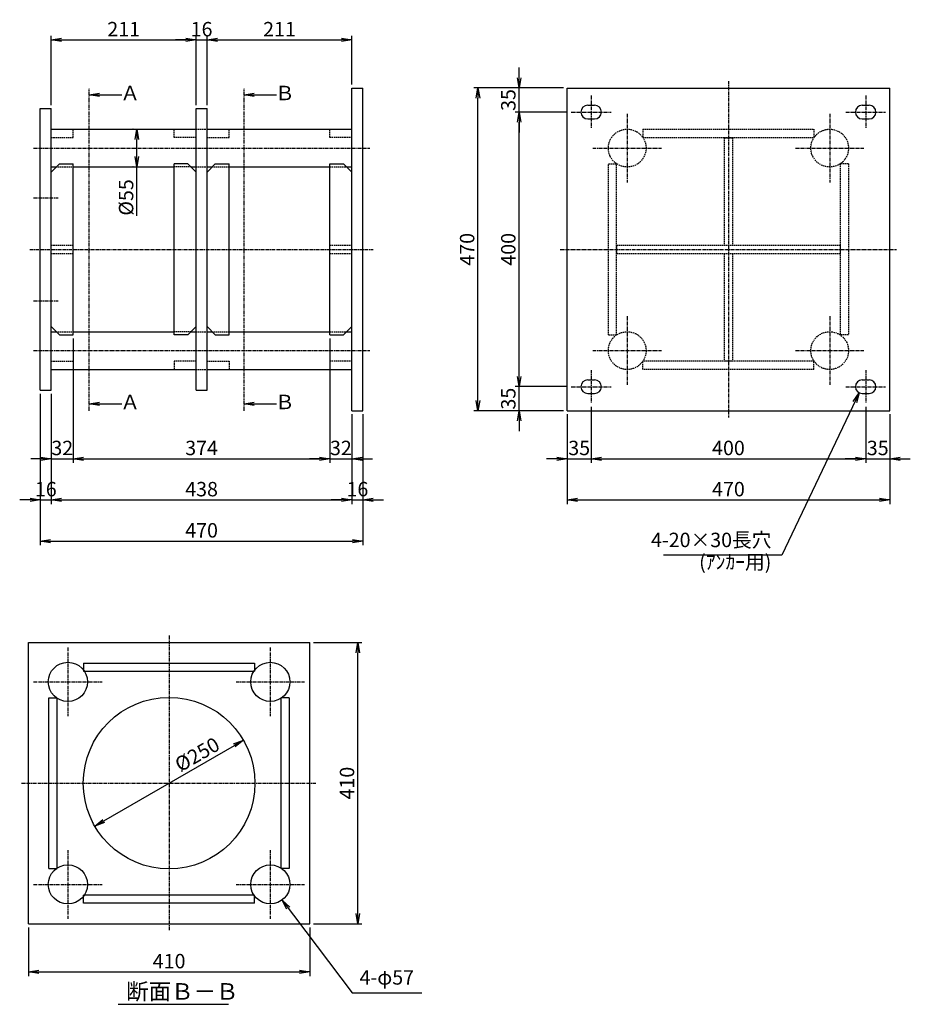
# Model space of a CAD drawing. Extents: x -414 to 1821, y -742 to 692.
# Drawn here: x 523 to 1821, y -742 to 692 of the extents above; entities that cross this region are included whole.
import ezdxf
from ezdxf.enums import TextEntityAlignment as Align

# ---------------------------------------------------------------- set-up
doc = ezdxf.new("R2010")
doc.units = 0
doc.header["$LTSCALE"] = 4
doc.header["$MEASUREMENT"] = 0
for name, pattern in [('CENTER', [2, 1.25, -0.25, 0.25, -0.25]), ('DASHED', [0.75, 0.5, -0.25]), ('PHANTOM', [2.5, 1.25, -0.25, 0.25, -0.25, 0.25, -0.25])]:
    doc.linetypes.add(name, pattern=pattern)
doc.layers.get('0').update_dxf_attribs({"color": 5, "linetype": 'CONTINUOUS'})
doc.layers.get('DEFPOINTS').update_dxf_attribs({"linetype": 'CONTINUOUS'})
for name, color, linetype in [('中心線', 1, 'CENTER'), ('仮想線', 6, 'PHANTOM'), ('実線', 7, 'CONTINUOUS'), ('寸法線', 2, 'CONTINUOUS'), ('破線', 4, 'DASHED')]:
    doc.layers.add(name, color=color, linetype=linetype)
doc.styles.get("Standard").update_dxf_attribs({"font": 'isocp.shx', "bigfont": 'extfont.shx'})
doc.dimstyles.get("Standard").update_dxf_attribs({"dimscale": 6, "dimtxt": 3.5, "dimasz": 2.5, "dimexe": 1, "dimexo": 0.875, "dimgap": 0.875, "dimtad": 1, "dimdec": 3, "dimdsep": 46, "dimtxsty": 'STANDARD', "dimblk1": 'OPEN', "dimblk2": 'OPEN', "dimsah": 1, "dimcen": 0, "dimadec": 0, "dimazin": 0, "dimtfac": 1, "dimtdec": 3, "dimtmove": 0, "dimatfit": 3, "dimldrblk": 'OPEN', "dimfxl": 1, "dimtolj": 1, "dimtzin": 0, "dimarcsym": 0})

# ---------------------------------------------------------------- blocks, each defined once
blk = doc.blocks.new('_OPEN')
at = {"color": 0, "linetype": 'ByBlock'}
for p, q in [((-1, 0.167), (0, 0)), ((0, 0), (-1, -0.167)), ((0, 0), (-1, 0))]:
    blk.add_line(p, q, dxfattribs=at)
blk = doc.blocks.new('*D2')
at = {"layer": 'DEFPOINTS', "color": 0}
for p in [(601.5, 233.4), (569.5, 152.9), (601.5, 52.9)]:
    blk.add_point(p, dxfattribs=at)
at = {"layer": '寸法線', "color": 0}
for p, q in [((601.5, 228.1), (601.5, 46.9)), ((569.5, 147.6), (569.5, 46.9)), ((554.5, 52.9), (539.5, 52.9)), ((569.5, 52.9), (601.5, 52.9)), ((616.5, 52.9), (631.5, 52.9))]:
    blk.add_line(p, q, dxfattribs=at)
at = {"layer": '寸法線', "color": 0, "xscale": 15, "yscale": 15, "zscale": 15}
blk.add_blockref('_OPEN', (569.5, 52.9), dxfattribs=at)
at = {"layer": '寸法線', "color": 0, "xscale": 15, "yscale": 15, "zscale": 15, "rotation": 180}
blk.add_blockref('_OPEN', (601.5, 52.9), dxfattribs=at)
at = {"layer": '寸法線', "color": 0, "insert": (585.5, 68.6), "char_height": 21, "attachment_point": 5}
blk.add_mtext('\\A1;32', dxfattribs=at)
blk = doc.blocks.new('*D3')
at = {"layer": 'DEFPOINTS', "color": 0}
for p in [(601.5, 233.4), (975.5, 233.4), (975.5, 52.9)]:
    blk.add_point(p, dxfattribs=at)
at = {"layer": '寸法線', "color": 0}
for p, q in [((601.5, 228.1), (601.5, 46.9)), ((975.5, 228.1), (975.5, 46.9)), ((616.5, 52.9), (960.5, 52.9))]:
    blk.add_line(p, q, dxfattribs=at)
at = {"layer": '寸法線', "color": 0, "xscale": 15, "yscale": 15, "zscale": 15, "rotation": 180}
blk.add_blockref('_OPEN', (601.5, 52.9), dxfattribs=at)
at = {"layer": '寸法線', "color": 0, "xscale": 15, "yscale": 15, "zscale": 15}
blk.add_blockref('_OPEN', (975.5, 52.9), dxfattribs=at)
at = {"layer": '寸法線', "color": 0, "insert": (788.5, 68.6), "char_height": 21, "attachment_point": 5}
blk.add_mtext('\\A1;374', dxfattribs=at)
blk = doc.blocks.new('*D4')
at = {"layer": 'DEFPOINTS', "color": 0}
for p in [(975.5, 233.4), (1007.5, 122.9), (1007.5, 52.9)]:
    blk.add_point(p, dxfattribs=at)
at = {"layer": '寸法線', "color": 0}
for p, q in [((975.5, 228.1), (975.5, 46.9)), ((1007.5, 117.6), (1007.5, 46.9)), ((960.5, 52.9), (945.5, 52.9)), ((975.5, 52.9), (1007.5, 52.9)), ((1022.5, 52.9), (1037.5, 52.9))]:
    blk.add_line(p, q, dxfattribs=at)
at = {"layer": '寸法線', "color": 0, "xscale": 15, "yscale": 15, "zscale": 15}
blk.add_blockref('_OPEN', (975.5, 52.9), dxfattribs=at)
at = {"layer": '寸法線', "color": 0, "xscale": 15, "yscale": 15, "zscale": 15, "rotation": 180}
blk.add_blockref('_OPEN', (1007.5, 52.9), dxfattribs=at)
at = {"layer": '寸法線', "color": 0, "insert": (991.5, 68.6), "char_height": 21, "attachment_point": 5}
blk.add_mtext('\\A1;32', dxfattribs=at)
blk = doc.blocks.new('*D5')
at = {"layer": 'DEFPOINTS', "color": 0}
for p in [(553.5, 152.9), (569.5, 152.9), (569.5, -7.1)]:
    blk.add_point(p, dxfattribs=at)
at = {"layer": '寸法線', "color": 0, "lineweight": -2}
for p, q in [((553.5, 147.6), (553.5, -13.1)), ((569.5, 147.6), (569.5, -13.1)), ((538.5, -7.1), (523.5, -7.1)), ((553.5, -7.1), (569.5, -7.1)), ((584.5, -7.1), (599.5, -7.1))]:
    blk.add_line(p, q, dxfattribs=at)
at = {"layer": '寸法線', "color": 0, "lineweight": -2, "xscale": 15, "yscale": 15, "zscale": 15}
blk.add_blockref('_OPEN', (553.5, -7.1), dxfattribs=at)
at = {"layer": '寸法線', "color": 0, "lineweight": -2, "xscale": 15, "yscale": 15, "zscale": 15, "rotation": 180}
blk.add_blockref('_OPEN', (569.5, -7.1), dxfattribs=at)
at = {"layer": '寸法線', "color": 0, "insert": (561.5, 8.6), "char_height": 21, "attachment_point": 5}
blk.add_mtext('\\A1;16', dxfattribs=at)
blk = doc.blocks.new('*D6')
at = {"layer": 'DEFPOINTS', "color": 0}
for p in [(569.5, 152.9), (1007.5, 122.9), (1007.5, -7.1)]:
    blk.add_point(p, dxfattribs=at)
at = {"layer": '寸法線', "color": 0}
for p, q in [((569.5, 147.6), (569.5, -13.1)), ((1007.5, 117.6), (1007.5, -13.1)), ((584.5, -7.1), (992.5, -7.1))]:
    blk.add_line(p, q, dxfattribs=at)
at = {"layer": '寸法線', "color": 0, "xscale": 15, "yscale": 15, "zscale": 15, "rotation": 180}
blk.add_blockref('_OPEN', (569.5, -7.1), dxfattribs=at)
at = {"layer": '寸法線', "color": 0, "xscale": 15, "yscale": 15, "zscale": 15}
blk.add_blockref('_OPEN', (1007.5, -7.1), dxfattribs=at)
at = {"layer": '寸法線', "color": 0, "insert": (788.5, 8.6), "char_height": 21, "attachment_point": 5}
blk.add_mtext('\\A1;438', dxfattribs=at)
blk = doc.blocks.new('*D7')
at = {"layer": 'DEFPOINTS', "color": 0}
for p in [(1007.5, 122.9), (1023.5, 122.9), (1023.5, -7.1)]:
    blk.add_point(p, dxfattribs=at)
at = {"layer": '寸法線', "color": 0, "lineweight": -2}
for p, q in [((1007.5, 117.6), (1007.5, -13.1)), ((1023.5, 117.6), (1023.5, -13.1)), ((992.5, -7.1), (977.5, -7.1)), ((1007.5, -7.1), (1023.5, -7.1)), ((1038.5, -7.1), (1053.5, -7.1))]:
    blk.add_line(p, q, dxfattribs=at)
at = {"layer": '寸法線', "color": 0, "lineweight": -2, "xscale": 15, "yscale": 15, "zscale": 15}
blk.add_blockref('_OPEN', (1007.5, -7.1), dxfattribs=at)
at = {"layer": '寸法線', "color": 0, "lineweight": -2, "xscale": 15, "yscale": 15, "zscale": 15, "rotation": 180}
blk.add_blockref('_OPEN', (1023.5, -7.1), dxfattribs=at)
at = {"layer": '寸法線', "color": 0, "insert": (1015.5, 8.6), "char_height": 21, "attachment_point": 5}
blk.add_mtext('\\A1;16', dxfattribs=at)
blk = doc.blocks.new('*D8')
at = {"layer": 'DEFPOINTS', "color": 0}
for p in [(553.5, 152.9), (1023.5, 122.9), (1023.5, -67.1)]:
    blk.add_point(p, dxfattribs=at)
at = {"layer": '寸法線', "color": 0}
for p, q in [((553.5, 147.6), (553.5, -73.1)), ((1023.5, 117.6), (1023.5, -73.1)), ((568.5, -67.1), (1008.5, -67.1))]:
    blk.add_line(p, q, dxfattribs=at)
at = {"layer": '寸法線', "color": 0, "xscale": 15, "yscale": 15, "zscale": 15, "rotation": 180}
blk.add_blockref('_OPEN', (553.5, -67.1), dxfattribs=at)
at = {"layer": '寸法線', "color": 0, "xscale": 15, "yscale": 15, "zscale": 15}
blk.add_blockref('_OPEN', (1023.5, -67.1), dxfattribs=at)
at = {"layer": '寸法線', "color": 0, "insert": (788.5, -51.4), "char_height": 21, "attachment_point": 5}
blk.add_mtext('\\A1;470', dxfattribs=at)
blk = doc.blocks.new('*D9')
at = {"layer": 'DEFPOINTS', "color": 0}
for p in [(694.2, 532.9), (694.2, 532.9), (694.2, 477.9)]:
    blk.add_point(p, dxfattribs=at)
at = {"layer": '寸法線', "color": 0}
for p, q in [((689, 532.9), (688.2, 532.9)), ((694.2, 492.9), (694.2, 517.9)), ((689, 477.9), (688.2, 477.9)), ((694.2, 406.8), (694.2, 477.9))]:
    blk.add_line(p, q, dxfattribs=at)
at = {"layer": '寸法線', "color": 0, "xscale": 15, "yscale": 15, "zscale": 15}
for p, rotation in [((694.2, 532.9), 90), ((694.2, 477.9), 270)]:
    blk.add_blockref('_OPEN', p, dxfattribs=dict(at, rotation=rotation))
at = {"layer": '寸法線', "color": 0, "insert": (678.5, 433.5), "char_height": 21, "attachment_point": 5, "rotation": 90}
blk.add_mtext('\\A1;%%C55', dxfattribs=at)
blk = doc.blocks.new('*D10')
at = {"layer": 'DEFPOINTS', "color": 0}
for p in [(1356.2, 133.9), (1321.2, 122.9), (1356.2, 52.9)]:
    blk.add_point(p, dxfattribs=at)
at = {"layer": '寸法線', "color": 0}
for p, q in [((1321.2, 117.6), (1321.2, 46.9)), ((1356.2, 128.6), (1356.2, 46.9)), ((1306.2, 52.9), (1291.2, 52.9)), ((1321.2, 52.9), (1356.2, 52.9)), ((1371.2, 52.9), (1386.2, 52.9))]:
    blk.add_line(p, q, dxfattribs=at)
at = {"layer": '寸法線', "color": 0, "xscale": 15, "yscale": 15, "zscale": 15}
blk.add_blockref('_OPEN', (1321.2, 52.9), dxfattribs=at)
at = {"layer": '寸法線', "color": 0, "xscale": 15, "yscale": 15, "zscale": 15, "rotation": 180}
blk.add_blockref('_OPEN', (1356.2, 52.9), dxfattribs=at)
at = {"layer": '寸法線', "color": 0, "insert": (1338.7, 68.6), "char_height": 21, "attachment_point": 5}
blk.add_mtext('\\A1;35', dxfattribs=at)
blk = doc.blocks.new('*D11')
at = {"layer": 'DEFPOINTS', "color": 0}
for p in [(1356.2, 133.9), (1756.2, 133.9), (1756.2, 52.9)]:
    blk.add_point(p, dxfattribs=at)
at = {"layer": '寸法線', "color": 0}
for p, q in [((1356.2, 128.6), (1356.2, 46.9)), ((1756.2, 128.6), (1756.2, 46.9)), ((1371.2, 52.9), (1741.2, 52.9))]:
    blk.add_line(p, q, dxfattribs=at)
at = {"layer": '寸法線', "color": 0, "xscale": 15, "yscale": 15, "zscale": 15, "rotation": 180}
blk.add_blockref('_OPEN', (1356.2, 52.9), dxfattribs=at)
at = {"layer": '寸法線', "color": 0, "xscale": 15, "yscale": 15, "zscale": 15}
blk.add_blockref('_OPEN', (1756.2, 52.9), dxfattribs=at)
at = {"layer": '寸法線', "color": 0, "insert": (1556.2, 68.6), "char_height": 21, "attachment_point": 5}
blk.add_mtext('\\A1;400', dxfattribs=at)
blk = doc.blocks.new('*D12')
at = {"layer": 'DEFPOINTS', "color": 0}
for p in [(1756.2, 133.9), (1791.2, 122.9), (1791.2, 52.9)]:
    blk.add_point(p, dxfattribs=at)
at = {"layer": '寸法線', "color": 0}
for p, q in [((1756.2, 128.6), (1756.2, 46.9)), ((1791.2, 117.6), (1791.2, 46.9)), ((1741.2, 52.9), (1726.2, 52.9)), ((1756.2, 52.9), (1791.2, 52.9)), ((1806.2, 52.9), (1821.2, 52.9))]:
    blk.add_line(p, q, dxfattribs=at)
at = {"layer": '寸法線', "color": 0, "xscale": 15, "yscale": 15, "zscale": 15}
blk.add_blockref('_OPEN', (1756.2, 52.9), dxfattribs=at)
at = {"layer": '寸法線', "color": 0, "xscale": 15, "yscale": 15, "zscale": 15, "rotation": 180}
blk.add_blockref('_OPEN', (1791.2, 52.9), dxfattribs=at)
at = {"layer": '寸法線', "color": 0, "insert": (1773.7, 68.6), "char_height": 21, "attachment_point": 5}
blk.add_mtext('\\A1;35', dxfattribs=at)
blk = doc.blocks.new('*D13')
at = {"layer": 'DEFPOINTS', "color": 0}
for p in [(1321.2, 122.9), (1791.2, 122.9), (1791.2, -7.1)]:
    blk.add_point(p, dxfattribs=at)
at = {"layer": '寸法線', "color": 0}
for p, q in [((1321.2, 117.6), (1321.2, -13.1)), ((1791.2, 117.6), (1791.2, -13.1)), ((1336.2, -7.1), (1776.2, -7.1))]:
    blk.add_line(p, q, dxfattribs=at)
at = {"layer": '寸法線', "color": 0, "xscale": 15, "yscale": 15, "zscale": 15, "rotation": 180}
blk.add_blockref('_OPEN', (1321.2, -7.1), dxfattribs=at)
at = {"layer": '寸法線', "color": 0, "xscale": 15, "yscale": 15, "zscale": 15}
blk.add_blockref('_OPEN', (1791.2, -7.1), dxfattribs=at)
at = {"layer": '寸法線', "color": 0, "insert": (1556.2, 8.6), "char_height": 21, "attachment_point": 5}
blk.add_mtext('\\A1;470', dxfattribs=at)
blk = doc.blocks.new('*D14')
at = {"layer": 'DEFPOINTS', "color": 0}
for p in [(1251.2, 157.9), (1327.2, 157.9), (1321.2, 122.9)]:
    blk.add_point(p, dxfattribs=at)
at = {"layer": '寸法線', "color": 0}
for p, q in [((1251.2, 172.9), (1251.2, 187.9)), ((1321.9, 157.9), (1245.2, 157.9)), ((1251.2, 122.9), (1251.2, 157.9)), ((1315.9, 122.9), (1245.2, 122.9)), ((1251.2, 107.9), (1251.2, 92.9))]:
    blk.add_line(p, q, dxfattribs=at)
at = {"layer": '寸法線', "color": 0, "xscale": 15, "yscale": 15, "zscale": 15}
for p, rotation in [((1251.2, 157.9), 270), ((1251.2, 122.9), 90)]:
    blk.add_blockref('_OPEN', p, dxfattribs=dict(at, rotation=rotation))
at = {"layer": '寸法線', "color": 0, "insert": (1235.4, 140.4), "char_height": 21, "attachment_point": 5, "rotation": 90}
blk.add_mtext('\\A1;35', dxfattribs=at)
blk = doc.blocks.new('*D15')
at = {"layer": 'DEFPOINTS', "color": 0}
for p in [(1251.2, 557.9), (1327.2, 557.9), (1327.2, 157.9)]:
    blk.add_point(p, dxfattribs=at)
at = {"layer": '寸法線', "color": 0}
for p, q in [((1321.9, 557.9), (1245.2, 557.9)), ((1251.2, 172.9), (1251.2, 542.9)), ((1321.9, 157.9), (1245.2, 157.9))]:
    blk.add_line(p, q, dxfattribs=at)
at = {"layer": '寸法線', "color": 0, "xscale": 15, "yscale": 15, "zscale": 15}
for p, rotation in [((1251.2, 557.9), 90), ((1251.2, 157.9), 270)]:
    blk.add_blockref('_OPEN', p, dxfattribs=dict(at, rotation=rotation))
at = {"layer": '寸法線', "color": 0, "insert": (1235.4, 357.9), "char_height": 21, "attachment_point": 5, "rotation": 90}
blk.add_mtext('\\A1;400', dxfattribs=at)
blk = doc.blocks.new('*D16')
at = {"layer": 'DEFPOINTS', "color": 0}
for p in [(1251.2, 592.9), (1321.2, 592.9), (1327.2, 557.9)]:
    blk.add_point(p, dxfattribs=at)
at = {"layer": '寸法線', "color": 0}
for p, q in [((1251.2, 607.9), (1251.2, 622.9)), ((1315.9, 592.9), (1245.2, 592.9)), ((1251.2, 557.9), (1251.2, 592.9)), ((1321.9, 557.9), (1245.2, 557.9)), ((1251.2, 542.9), (1251.2, 527.9))]:
    blk.add_line(p, q, dxfattribs=at)
at = {"layer": '寸法線', "color": 0, "xscale": 15, "yscale": 15, "zscale": 15}
for p, rotation in [((1251.2, 592.9), 270), ((1251.2, 557.9), 90)]:
    blk.add_blockref('_OPEN', p, dxfattribs=dict(at, rotation=rotation))
at = {"layer": '寸法線', "color": 0, "insert": (1235.4, 575.4), "char_height": 21, "attachment_point": 5, "rotation": 90}
blk.add_mtext('\\A1;35', dxfattribs=at)
blk = doc.blocks.new('*D17')
at = {"layer": 'DEFPOINTS', "color": 0}
for p in [(1191.2, 592.9), (1321.2, 592.9), (1321.2, 122.9)]:
    blk.add_point(p, dxfattribs=at)
at = {"layer": '寸法線', "color": 0}
for p, q in [((1315.9, 592.9), (1185.2, 592.9)), ((1191.2, 137.9), (1191.2, 577.9)), ((1315.9, 122.9), (1185.2, 122.9))]:
    blk.add_line(p, q, dxfattribs=at)
at = {"layer": '寸法線', "color": 0, "xscale": 15, "yscale": 15, "zscale": 15}
for p, rotation in [((1191.2, 592.9), 90), ((1191.2, 122.9), 270)]:
    blk.add_blockref('_OPEN', p, dxfattribs=dict(at, rotation=rotation))
at = {"layer": '寸法線', "color": 0, "insert": (1175.4, 357.9), "char_height": 21, "attachment_point": 5, "rotation": 90}
blk.add_mtext('\\A1;470', dxfattribs=at)
blk = doc.blocks.new('*D40')
at = {"layer": 'DEFPOINTS', "color": 0}
for p in [(780.5, 662.9), (569.5, 562.9), (780.5, 562.9)]:
    blk.add_point(p, dxfattribs=at)
at = {"layer": '寸法線', "color": 0}
for p, q in [((569.5, 568.1), (569.5, 668.9)), ((584.5, 662.9), (765.5, 662.9)), ((780.5, 568.1), (780.5, 668.9))]:
    blk.add_line(p, q, dxfattribs=at)
at = {"layer": '寸法線', "color": 0, "xscale": 15, "yscale": 15, "zscale": 15, "rotation": 180}
blk.add_blockref('_OPEN', (569.5, 662.9), dxfattribs=at)
at = {"layer": '寸法線', "color": 0, "xscale": 15, "yscale": 15, "zscale": 15}
blk.add_blockref('_OPEN', (780.5, 662.9), dxfattribs=at)
at = {"layer": '寸法線', "color": 0, "insert": (675, 678.6), "char_height": 21, "attachment_point": 5}
blk.add_mtext('\\A1;211', dxfattribs=at)
blk = doc.blocks.new('*D41')
at = {"layer": 'DEFPOINTS', "color": 0}
for p in [(796.5, 662.9), (780.5, 562.9), (796.5, 562.9)]:
    blk.add_point(p, dxfattribs=at)
at = {"layer": '寸法線', "color": 0}
for p, q in [((765.5, 662.9), (750.5, 662.9)), ((780.5, 568.1), (780.5, 668.9)), ((780.5, 662.9), (796.5, 662.9)), ((796.5, 568.1), (796.5, 668.9)), ((811.5, 662.9), (826.5, 662.9))]:
    blk.add_line(p, q, dxfattribs=at)
at = {"layer": '寸法線', "color": 0, "xscale": 15, "yscale": 15, "zscale": 15}
blk.add_blockref('_OPEN', (780.5, 662.9), dxfattribs=at)
at = {"layer": '寸法線', "color": 0, "xscale": 15, "yscale": 15, "zscale": 15, "rotation": 180}
blk.add_blockref('_OPEN', (796.5, 662.9), dxfattribs=at)
at = {"layer": '寸法線', "color": 0, "insert": (788.5, 678.6), "char_height": 21, "attachment_point": 5}
blk.add_mtext('\\A1;16', dxfattribs=at)
blk = doc.blocks.new('*D42')
at = {"layer": 'DEFPOINTS', "color": 0}
for p in [(1007.5, 662.9), (1007.5, 592.9), (796.5, 562.9)]:
    blk.add_point(p, dxfattribs=at)
at = {"layer": '寸法線', "color": 0}
for p, q in [((796.5, 568.1), (796.5, 668.9)), ((811.5, 662.9), (992.5, 662.9)), ((1007.5, 598.1), (1007.5, 668.9))]:
    blk.add_line(p, q, dxfattribs=at)
at = {"layer": '寸法線', "color": 0, "xscale": 15, "yscale": 15, "zscale": 15, "rotation": 180}
blk.add_blockref('_OPEN', (796.5, 662.9), dxfattribs=at)
at = {"layer": '寸法線', "color": 0, "xscale": 15, "yscale": 15, "zscale": 15}
blk.add_blockref('_OPEN', (1007.5, 662.9), dxfattribs=at)
at = {"layer": '寸法線', "color": 0, "insert": (902, 678.6), "char_height": 21, "attachment_point": 5}
blk.add_mtext('\\A1;211', dxfattribs=at)
blk = doc.blocks.new('*D43')
at = {"layer": 'DEFPOINTS', "color": 0}
for p in [(536.2, -624.6), (946.2, -624.6), (946.2, -694.6)]:
    blk.add_point(p, dxfattribs=at)
at = {"layer": '寸法線', "color": 0, "lineweight": -2}
for p, q in [((536.2, -629.9), (536.2, -700.6)), ((946.2, -629.9), (946.2, -700.6)), ((551.2, -694.6), (931.2, -694.6))]:
    blk.add_line(p, q, dxfattribs=at)
at = {"layer": '寸法線', "color": 0, "lineweight": -2, "xscale": 15, "yscale": 15, "zscale": 15, "rotation": 180}
blk.add_blockref('_OPEN', (536.2, -694.6), dxfattribs=at)
at = {"layer": '寸法線', "color": 0, "lineweight": -2, "xscale": 15, "yscale": 15, "zscale": 15}
blk.add_blockref('_OPEN', (946.2, -694.6), dxfattribs=at)
at = {"layer": '寸法線', "color": 0, "insert": (741.2, -678.9), "char_height": 21, "attachment_point": 5}
blk.add_mtext('\\A1;410', dxfattribs=at)
blk = doc.blocks.new('*D44')
at = {"layer": 'DEFPOINTS', "color": 0}
for p in [(946.2, -214.6), (1016.2, -214.6), (946.2, -624.6)]:
    blk.add_point(p, dxfattribs=at)
at = {"layer": '寸法線', "color": 0, "lineweight": -2}
for p, q in [((951.4, -214.6), (1022.2, -214.6)), ((1016.2, -609.6), (1016.2, -229.6)), ((951.4, -624.6), (1022.2, -624.6))]:
    blk.add_line(p, q, dxfattribs=at)
at = {"layer": '寸法線', "color": 0, "lineweight": -2, "xscale": 15, "yscale": 15, "zscale": 15}
for p, rotation in [((1016.2, -214.6), 90), ((1016.2, -624.6), 270)]:
    blk.add_blockref('_OPEN', p, dxfattribs=dict(at, rotation=rotation))
at = {"layer": '寸法線', "color": 0, "insert": (1000.4, -419.6), "char_height": 21, "attachment_point": 5, "rotation": 90}
blk.add_mtext('\\A1;410', dxfattribs=at)
blk = doc.blocks.new('*D45')
at = {"layer": 'DEFPOINTS', "color": 0}
for p in [(849.4, -357.1), (849.4, -357.1), (632.9, -482.1)]:
    blk.add_point(p, dxfattribs=at)
at = {"layer": '寸法線', "color": 0, "lineweight": -2}
for p, q in [((846.8, -352.6), (846.4, -352)), ((645.9, -474.6), (836.4, -364.6)), ((630.3, -477.6), (629.9, -477))]:
    blk.add_line(p, q, dxfattribs=at)
at = {"layer": '寸法線', "color": 0, "lineweight": -2, "xscale": 15, "yscale": 15, "zscale": 15}
for p, rotation in [((849.4, -357.1), 30.00000000000002), ((632.9, -482.1), 210)]:
    blk.add_blockref('_OPEN', p, dxfattribs=dict(at, rotation=rotation))
at = {"layer": '寸法線', "color": 0, "insert": (782.1, -377.8), "char_height": 21, "attachment_point": 5, "rotation": 30}
blk.add_mtext('\\A1;%%C250', dxfattribs=at)

msp = doc.modelspace()

# ---------------------------------------------------------------- linework, layer by layer
at = {"layer": '中心線'}
for p, q in [((1556.1757, 602.854), (1556.1757, 112.854)), ((1356.1757, 581.854), (1356.1757, 533.854)), ((1756.1757, 581.854), (1756.1757, 533.854)), ((1327.1757, 557.854), (1385.1757, 557.854)), ((1408.6757, 555.354), (1408.6757, 455.354)), ((1703.6757, 555.354), (1703.6757, 455.354)), ((1727.1757, 557.854), (1785.1757, 557.854)), ((543.4589, 505.354), (1033.4589, 505.354)), ((1358.6757, 505.354), (1458.6757, 505.354)), ((1653.6757, 505.354), (1753.6757, 505.354)), ((543.4589, 432.854), (579.4589, 432.854)), ((538.4589, 357.854), (1038.4589, 357.854)), ((1311.1757, 357.854), (1801.1757, 357.854)), ((543.4589, 282.854), (579.4589, 282.854)), ((1408.6757, 260.354), (1408.6757, 160.354)), ((1703.6757, 260.354), (1703.6757, 160.354)), ((543.4589, 210.354), (1033.4589, 210.354)), ((1358.6757, 210.354), (1458.6757, 210.354)), ((1653.6757, 210.354), (1753.6757, 210.354)), ((1356.1757, 181.854), (1356.1757, 133.854)), ((1756.1757, 181.854), (1756.1757, 133.854)), ((1327.1757, 157.854), (1385.1757, 157.854)), ((1727.1757, 157.854), (1785.1757, 157.854)), ((741.1636, -204.6484), (741.1636, -634.6484)), ((593.6636, -222.1484), (593.6636, -322.1484)), ((888.6636, -222.1484), (888.6636, -322.1484)), ((543.6636, -272.1484), (643.6636, -272.1484)), ((838.6636, -272.1484), (938.6636, -272.1484)), ((526.1636, -419.6484), (956.1636, -419.6484)), ((593.6636, -517.1484), (593.6636, -617.1484)), ((888.6636, -517.1484), (888.6636, -617.1484)), ((543.6636, -567.1484), (643.6636, -567.1484)), ((838.6636, -567.1484), (938.6636, -567.1484))]:
    msp.add_line(p, q, dxfattribs=at)
at = {"layer": '仮想線'}
for p, q in [((624.9219, 122.854), (624.9219, 592.854)), ((850.326, 122.854), (850.326, 592.854))]:
    msp.add_line(p, q, dxfattribs=at)
at = {"layer": '実線'}
for p, q in [((1007.4589, 122.854), (1007.4589, 592.854)), ((1007.4589, 592.854), (1023.4589, 592.854)), ((1023.4589, 122.854), (1023.4589, 592.854)), ((1321.1757, 122.854), (1321.1757, 592.854)), ((1321.1757, 592.854), (1791.1757, 592.854)), ((1791.1757, 122.854), (1791.1757, 592.854)), ((553.4589, 152.854), (553.4589, 562.854)), ((553.4589, 562.854), (569.4589, 562.854)), ((569.4589, 152.854), (569.4589, 562.854)), ((780.4589, 152.854), (780.4589, 562.854)), ((780.4589, 562.854), (796.4589, 562.854)), ((796.4589, 152.854), (796.4589, 562.854)), ((1351.1757, 567.854), (1361.1757, 567.854)), ((1751.1757, 567.854), (1761.1757, 567.854)), ((1351.1757, 547.854), (1361.1757, 547.854)), ((1751.1757, 547.854), (1761.1757, 547.854)), ((569.4589, 532.854), (780.4589, 532.854)), ((796.4589, 532.854), (1007.4589, 532.854)), ((569.4589, 470.354), (581.4589, 482.354)), ((569.4589, 477.854), (576.4589, 477.854)), ((581.4589, 482.354), (601.4589, 482.354)), ((601.4589, 233.354), (601.4589, 482.354)), ((601.4589, 477.854), (748.4589, 477.854)), ((748.4589, 233.354), (748.4589, 482.354)), ((768.4589, 482.354), (748.4589, 482.354)), ((780.4589, 470.354), (768.4589, 482.354)), ((772.9589, 477.854), (780.4589, 477.854)), ((796.4589, 470.354), (808.4589, 482.354)), ((796.4589, 477.854), (803.9589, 477.854)), ((808.4589, 482.354), (828.4589, 482.354)), ((828.4589, 233.354), (828.4589, 482.354)), ((828.4589, 477.854), (975.4589, 477.854)), ((975.4589, 233.354), (975.4589, 482.354)), ((975.4589, 482.354), (995.4589, 482.354)), ((995.4589, 482.354), (1007.4589, 470.354)), ((1000.4589, 477.854), (1007.4589, 477.854)), ((569.4589, 245.354), (581.4589, 233.354)), ((780.4589, 245.354), (768.4589, 233.354)), ((796.4589, 245.354), (808.4589, 233.354)), ((995.4589, 233.354), (1007.4589, 245.354)), ((569.4589, 237.854), (576.4589, 237.854)), ((581.4589, 233.354), (601.4589, 233.354)), ((601.4589, 237.854), (748.4589, 237.854)), ((768.4589, 233.354), (748.4589, 233.354)), ((772.9589, 237.854), (780.4589, 237.854)), ((796.4589, 237.854), (803.9589, 237.854)), ((808.4589, 233.354), (828.4589, 233.354)), ((828.4589, 237.854), (975.4589, 237.854)), ((975.4589, 233.354), (995.4589, 233.354)), ((1000.4589, 237.854), (1007.4589, 237.854)), ((569.4589, 182.854), (780.4589, 182.854)), ((796.4589, 182.854), (1007.4589, 182.854)), ((1351.1757, 167.854), (1361.1757, 167.854)), ((1751.1757, 167.854), (1761.1757, 167.854)), ((553.4589, 152.854), (569.4589, 152.854)), ((780.4589, 152.854), (796.4589, 152.854)), ((1351.1757, 147.854), (1361.1757, 147.854)), ((1751.1757, 147.854), (1761.1757, 147.854)), ((1007.4589, 122.854), (1023.4589, 122.854)), ((1321.1757, 122.854), (1791.1757, 122.854)), ((536.1636, -624.6484), (536.1636, -214.6484)), ((536.1636, -214.6484), (946.1636, -214.6484)), ((946.1636, -624.6484), (946.1636, -214.6484)), ((616.6636, -244.6484), (865.6636, -244.6484)), ((616.6636, -244.6484), (616.6636, -256.6484)), ((616.6636, -256.6484), (865.6636, -256.6484)), ((865.6636, -244.6484), (865.6636, -256.6484)), ((566.1636, -544.1484), (566.1636, -295.1484)), ((566.1636, -295.1484), (578.1636, -295.1484)), ((578.1636, -544.1484), (578.1636, -295.1484)), ((904.1636, -295.1484), (904.1636, -544.1484)), ((916.1636, -295.1484), (904.1636, -295.1484)), ((916.1636, -295.1484), (916.1636, -544.1484)), ((566.1636, -544.1484), (578.1636, -544.1484)), ((916.1636, -544.1484), (904.1636, -544.1484)), ((865.6636, -582.6484), (616.6636, -582.6484)), ((616.6636, -594.6484), (616.6636, -582.6484)), ((865.6636, -594.6484), (865.6636, -582.6484)), ((865.6636, -594.6484), (616.6636, -594.6484)), ((536.1636, -624.6484), (946.1636, -624.6484))]:
    msp.add_line(p, q, dxfattribs=at)
for centre, radius in [((593.6636, -272.1484), 28.5), ((888.6636, -272.1484), 28.5), ((741.1636, -419.6484), 125), ((593.6636, -567.1484), 28.5), ((888.6636, -567.1484), 28.5)]:
    msp.add_circle(centre, radius, dxfattribs=at)
for centre, start, end in [((1351.1757, 557.854), 90, 270), ((1361.1757, 557.854), 270, 90), ((1751.1757, 557.854), 90, 270), ((1761.1757, 557.854), 270, 90), ((1351.1757, 157.854), 90, 270), ((1361.1757, 157.854), 270, 90), ((1751.1757, 157.854), 90, 270), ((1761.1757, 157.854), 270, 90)]:
    msp.add_arc(centre, 10, start, end, dxfattribs=at)
at = {"layer": '寸法線'}
for p, q in [((639.9219, 582.854), (672.3187, 582.854)), ((865.326, 582.854), (897.7227, 582.854)), ((639.9219, 132.854), (672.3187, 132.854)), ((865.326, 132.854), (897.7227, 132.854)), ((667.1833, -741.7746), (827.7173, -741.7746))]:
    msp.add_line(p, q, dxfattribs=at)
at = {"layer": '破線'}
for p, q in [((601.4589, 520.854), (601.4589, 532.854)), ((748.4589, 520.854), (748.4589, 532.854)), ((780.4589, 532.854), (796.4589, 532.854)), ((828.4589, 520.854), (828.4589, 532.854)), ((975.4589, 520.854), (975.4589, 532.854)), ((1431.6757, 532.854), (1680.6757, 532.854)), ((1431.6757, 532.854), (1431.6757, 520.854)), ((1680.6757, 532.854), (1680.6757, 520.854)), ((569.4589, 520.854), (601.4589, 520.854)), ((780.4589, 520.854), (748.4589, 520.854)), ((796.4589, 520.854), (828.4589, 520.854)), ((1007.4589, 520.854), (975.4589, 520.854)), ((1431.6757, 520.854), (1680.6757, 520.854)), ((1550.1757, 520.354), (1562.1757, 520.354)), ((1550.1757, 520.354), (1550.1757, 363.854)), ((1562.1757, 520.354), (1562.1757, 363.854)), ((576.4589, 477.854), (601.4589, 477.854)), ((773.4589, 477.854), (748.4589, 477.854)), ((780.4589, 477.854), (796.4589, 477.854)), ((803.4589, 477.854), (828.4589, 477.854)), ((975.4589, 477.854), (1000.4589, 477.854)), ((1381.1757, 233.354), (1381.1757, 482.354)), ((1381.1757, 482.354), (1393.1757, 482.354)), ((1393.1757, 233.354), (1393.1757, 482.354)), ((1719.1757, 482.354), (1719.1757, 233.354)), ((1731.1757, 482.354), (1719.1757, 482.354)), ((1731.1757, 482.354), (1731.1757, 233.354)), ((569.4589, 363.854), (601.4589, 363.854)), ((975.4589, 363.854), (1007.4589, 363.854)), ((1393.4257, 351.854), (1393.4257, 363.854)), ((1393.4257, 363.854), (1718.9257, 363.854)), ((1718.9257, 363.854), (1718.9257, 351.854)), ((569.4589, 351.854), (601.4589, 351.854)), ((975.4589, 351.854), (1007.4589, 351.854)), ((1393.4257, 351.854), (1718.9257, 351.854)), ((1550.1757, 351.854), (1550.1757, 195.354)), ((1562.1757, 351.854), (1562.1757, 195.354)), ((576.4589, 237.854), (601.4589, 237.854)), ((773.4589, 237.854), (748.4589, 237.854)), ((780.4589, 237.854), (796.4589, 237.854)), ((803.4589, 237.854), (828.4589, 237.854)), ((975.4589, 237.854), (1000.4589, 237.854)), ((1381.1757, 233.354), (1393.1757, 233.354)), ((1731.1757, 233.354), (1719.1757, 233.354)), ((569.4589, 194.854), (601.4589, 194.854)), ((601.4589, 194.854), (601.4589, 182.854)), ((780.4589, 194.854), (748.4589, 194.854)), ((748.4589, 194.854), (748.4589, 182.854)), ((796.4589, 194.854), (828.4589, 194.854)), ((828.4589, 194.854), (828.4589, 182.854)), ((1007.4589, 194.854), (975.4589, 194.854)), ((975.4589, 194.854), (975.4589, 182.854)), ((1680.6757, 194.854), (1431.6757, 194.854)), ((1431.6757, 182.854), (1431.6757, 194.854)), ((1550.1757, 195.354), (1562.1757, 195.354)), ((1680.6757, 182.854), (1680.6757, 194.854)), ((780.4589, 182.854), (796.4589, 182.854)), ((1680.6757, 182.854), (1431.6757, 182.854))]:
    msp.add_line(p, q, dxfattribs=at)
for centre in [(1408.6757, 505.354), (1703.6757, 505.354), (1408.6757, 210.354), (1703.6757, 210.354)]:
    msp.add_circle(centre, 27.5, dxfattribs=at)

# ---------------------------------------------------------------- block references
at = {"layer": '寸法線', "xscale": 15, "yscale": 15, "zscale": 15, "rotation": 180}
for p in [(624.9219, 582.854), (850.326, 582.854), (624.9219, 132.854), (850.326, 132.854)]:
    msp.add_blockref('_OPEN', p, dxfattribs=at)

# ---------------------------------------------------------------- texts
at = {"layer": '寸法線'}
for s, p in [('Ａ', (684.3772, 582.854)), ('Ｂ', (909.7812, 582.854)), ('Ａ', (684.3772, 132.854)), ('Ｂ', (909.7812, 132.854))]:
    msp.add_text(s, height=21, dxfattribs=at).set_placement(p, align=Align.MIDDLE)
msp.add_text('断面Ｂ－Ｂ', height=24, dxfattribs=at).set_placement((678.5856, -735.0458))
at = {"layer": '寸法線', "char_height": 21}
for s, insert, attachment_point in [('4-20×30長穴', (1618.7274, -82.4329), 9), ('(ｱﾝｶｰ用)', (1618.7274, -114.5549), 9), ('4-φ57', (1018.68, -719.6622), 7)]:
    msp.add_mtext(s, dxfattribs=dict(at, insert=insert, attachment_point=attachment_point))

# ---------------------------------------------------------------- dimensions: what is measured, and where the dimension line sits
at = {"layer": '寸法線'}
for base, p1, p2, picture, middle in [((780.4589, 662.854), (569.4589, 562.854), (780.4589, 562.854), '*D40', (674.9589, 678.606)), ((1007.4589, 662.854), (796.4589, 562.854), (1007.4589, 592.854), '*D42', (901.9589, 678.606)), ((975.4589, 52.854), (601.4589, 233.354), (975.4589, 233.354), '*D3', (788.4589, 68.604)), ((1023.4589, -67.146), (553.4589, 152.854), (1023.4589, 122.854), '*D8', (788.4589, -51.396)), ((1007.4589, -7.146), (569.4589, 152.854), (1007.4589, 122.854), '*D6', (788.4589, 8.604)), ((1356.1757, 52.854), (1321.1757, 122.854), (1356.1757, 133.854), '*D10', (1338.6757, 68.604)), ((1756.1757, 52.854), (1356.1757, 133.854), (1756.1757, 133.854), '*D11', (1556.1757, 68.604)), ((1791.1757, 52.854), (1756.1757, 133.854), (1791.1757, 122.854), '*D12', (1773.6757, 68.604)), ((1791.1757, -7.146), (1321.1757, 122.854), (1791.1757, 122.854), '*D13', (1556.1757, 8.604)), ((946.1636, -694.6484), (536.1636, -624.6484), (946.1636, -624.6484), '*D43', (741.1636, -678.8984))]:
    dim = msp.add_linear_dim(base=base, p1=p1, p2=p2, dimstyle='STANDARD', dxfattribs=at)
    dim.commit()
    dim.dimension.update_dxf_attribs({"geometry": picture, "text_midpoint": middle})
for base, p1, p2, picture, middle in [((796.4589, 662.854), (780.4589, 562.854), (796.4589, 562.854), '*D41', (788.4589, 662.854)), ((601.4589, 52.854), (569.4589, 152.854), (601.4589, 233.354), '*D2', (585.4589, 52.854)), ((1007.4589, 52.854), (975.4589, 233.354), (1007.4589, 122.854), '*D4', (991.4589, 52.854)), ((569.4589, -7.146), (553.4589, 152.854), (569.4589, 152.854), '*D5', (561.4589, -7.146)), ((1023.4589, -7.146), (1007.4589, 122.854), (1023.4589, 122.854), '*D7', (1015.4589, -7.146))]:
    dim = msp.add_linear_dim(base=base, p1=p1, p2=p2, dimstyle='STANDARD', dxfattribs=at)
    dim.commit()
    dim.dimension.update_dxf_attribs({"geometry": picture, "text_midpoint": middle, "dimtype": 160})
for base, p1, p2, picture, middle in [((1251.1757, 592.854), (1327.1757, 557.854), (1321.1757, 592.854), '*D16', (1235.4257, 575.354)), ((1191.1757, 592.854), (1321.1757, 122.854), (1321.1757, 592.854), '*D17', (1175.4257, 357.854)), ((1251.1757, 557.854), (1327.1757, 157.854), (1327.1757, 557.854), '*D15', (1235.4257, 357.854)), ((1251.1757, 157.854), (1321.1757, 122.854), (1327.1757, 157.854), '*D14', (1235.4257, 140.354)), ((1016.1636, -214.6484), (946.1636, -624.6484), (946.1636, -214.6484), '*D44', (1000.4136, -419.6484))]:
    dim = msp.add_linear_dim(base=base, p1=p1, p2=p2, angle=90, dimstyle='STANDARD', dxfattribs=at)
    dim.commit()
    dim.dimension.update_dxf_attribs({"geometry": picture, "text_midpoint": middle})
for base, p1, p2, angle, picture, middle in [((694.22, 532.854), (694.22, 477.854), (694.22, 532.854), 90, '*D9', (694.22, 433.5338)), ((849.4168, -357.1484), (632.9104, -482.1484), (849.4168, -357.1484), 30, '*D45', (789.9889, -391.4591))]:
    dim = msp.add_linear_dim(base=base, p1=p1, p2=p2, angle=angle, text='%%C<>', dimstyle='STANDARD', dxfattribs=at)
    dim.commit()
    dim.dimension.update_dxf_attribs({"geometry": picture, "text_midpoint": middle, "dimtype": 160})

# ---------------------------------------------------------------- leaders
at = {"layer": '寸法線', "annotation_type": 0, "has_hookline": 1, "hookline_direction": 1, "text_width": 157.15}
msp.add_leader([(1746.8673, 148.8297), (1633.9535, -87.6829), (1623.9774, -87.6829)], dimstyle='STANDARD', dxfattribs=at)
at = {"layer": '寸法線'}
msp.add_leader([(905.8265, -589.9011), (1007.6678, -724.9122), (1109.5571, -724.9122)], dimstyle='STANDARD', dxfattribs=at)

doc.saveas('drawing.dxf')
